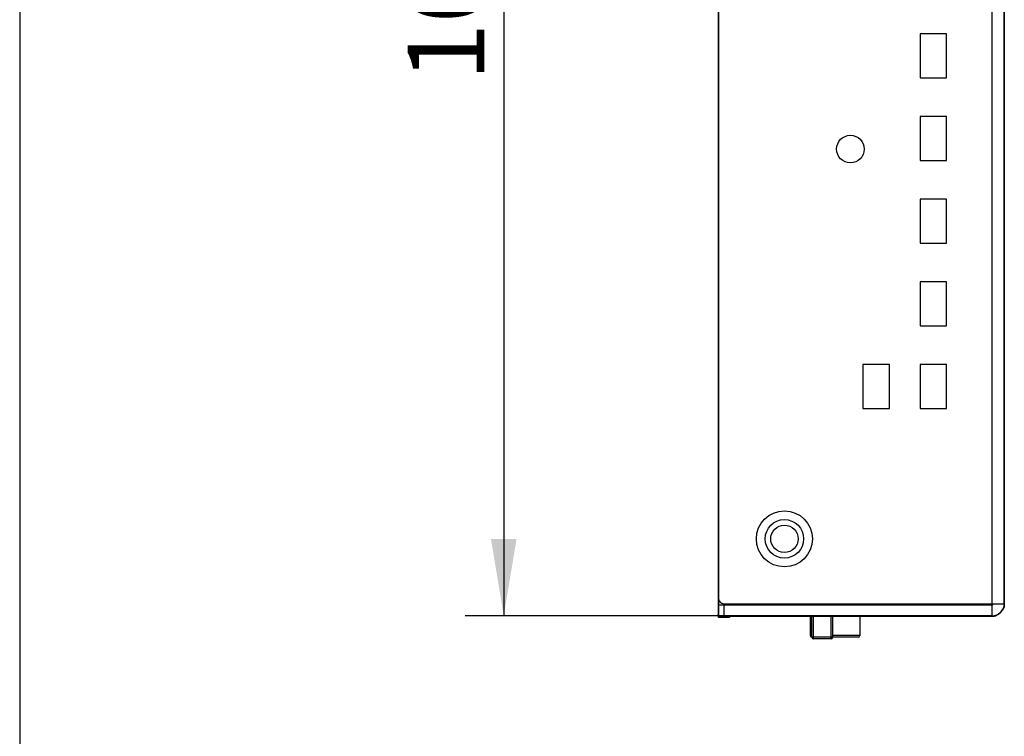
# Model space of a CAD drawing. Units: millimetres. Extents: x 3 to 584, y 10 to 410.
# Drawn here: x 10 to 100, y 137 to 203 of the extents above; entities that cross this region are included whole.
import ezdxf
from ezdxf.enums import TextEntityAlignment as Align

# ---------------------------------------------------------------- set-up
doc = ezdxf.new("R2010")
doc.units = ezdxf.units.MM
for name, color, linetype in [('Default', 7, 'Continuous'), ('MixedColor', 7, 'Continuous'), ('图层_4', 7, 'Continuous')]:
    doc.layers.add(name, color=color, linetype=linetype)
doc.styles.add('SEACAD_Solid_Edge_ISO', font='txt')
doc.styles.add('SEACAD_Solid_Edge_ISOI', font='seisoi.ttf')
doc.dimstyles.new('UNE', dxfattribs={"dimtxt": 7, "dimasz": 7, "dimexe": 3.5, "dimexo": 0, "dimgap": 1.75, "dimtad": 1, "dimtxsty": 'SEACAD_Solid_Edge_ISO', "dimblk1": '_SE_FILLED', "dimblk2": '_SE_FILLED', "dimsah": 1, "dimcen": 3.5, "dimadec": 0, "dimazin": 0, "dimtfac": 0.7, "dimtdec": 3, "dimtmove": 0, "dimatfit": 3, "dimfxl": 1, "dimarcsym": 0})

# ---------------------------------------------------------------- blocks, each defined once
blk = doc.blocks.new('DMBLK11')
at = {"layer": 'Default', "linetype": 'Continuous'}
for points in [[(52.858, 250.318), (55.192, 250.318), (54.025, 257.318)], [(52.858, 155.318), (54.025, 148.318), (55.192, 155.318)]]:
    blk.add_hatch(color=7, dxfattribs=at).paths.add_polyline_path(points)
at = {"layer": 'Default', "color": 7, "linetype": 'Continuous'}
for p, q in [((74.654, 257.318), (50.525, 257.318)), ((54.025, 257.318), (54.025, 148.318)), ((73.554, 148.318), (50.525, 148.318))]:
    blk.add_line(p, q, dxfattribs=at)
at = {"layer": 'Default', "color": 7, "linetype": 'Continuous', "style": 'SEACAD_Solid_Edge_ISOI'}
blk.add_text('109', height=7, rotation=90, dxfattribs=at).set_placement((45.275, 196.931), align=Align.TOP_LEFT)
blk = doc.blocks.new('_SE_FILLED')
at = {"color": 0}
blk.add_line((0, 0), (-1, 0), dxfattribs=at)
blk.add_solid([(0, 0), (-1, -0.1665), (-1, 0.1665), (0, 0)], dxfattribs=at)

msp = doc.modelspace()

# ---------------------------------------------------------------- linework, layer by layer
at = {"layer": 'Default', "color": 7, "linetype": 'Continuous'}
msp.add_line((10, 400), (10, 20), dxfattribs=at)
at = {"layer": 'MixedColor', "color": 7, "linetype": 'Continuous'}
for p, q in [((98.454, 149.417), (98.454, 257.318)), ((99.554, 149.417), (99.554, 257.318)), ((73.554, 148.167), (73.554, 256.218)), ((94.297, 201.258), (91.896, 201.258)), ((91.896, 201.258), (91.896, 197.258)), ((94.297, 197.258), (94.297, 201.258)), ((91.896, 197.258), (94.297, 197.258)), ((94.297, 193.738), (91.896, 193.738)), ((91.896, 193.738), (91.896, 189.738)), ((94.297, 189.738), (94.297, 193.738)), ((91.896, 189.738), (94.297, 189.738)), ((94.297, 186.218), (91.896, 186.218)), ((91.896, 186.218), (91.896, 182.218)), ((94.297, 182.218), (94.297, 186.218)), ((91.896, 182.218), (94.297, 182.218)), ((94.297, 178.697), (91.896, 178.697)), ((91.896, 178.697), (91.896, 174.697)), ((94.297, 174.697), (94.297, 178.697)), ((91.896, 174.697), (94.297, 174.697)), ((89.097, 171.177), (86.696, 171.177)), ((86.696, 171.177), (86.696, 167.177)), ((89.097, 167.177), (89.097, 171.177)), ((94.297, 171.177), (91.896, 171.177)), ((91.896, 171.177), (91.896, 167.177)), ((94.297, 167.177), (94.297, 171.177)), ((86.696, 167.177), (89.097, 167.177)), ((91.896, 167.177), (94.297, 167.177)), ((73.554, 149.317), (98.454, 149.317)), ((74.054, 149.417), (99.554, 149.417)), ((74.054, 149.317), (74.054, 148.318)), ((74.654, 149.417), (74.654, 149.317)), ((98.454, 148.318), (98.454, 149.317)), ((98.454, 148.318), (73.554, 148.318)), ((74.554, 148.167), (73.554, 148.167)), ((74.554, 148.318), (74.554, 148.167)), ((81.904, 148.318), (81.904, 146.517)), ((82.054, 146.368), (82.054, 148.318)), ((82.204, 146.218), (82.204, 148.318)), ((83.804, 146.218), (83.804, 148.318)), ((83.954, 146.368), (83.954, 148.318)), ((86.404, 148.318), (86.404, 146.517)), ((82.054, 146.517), (81.904, 146.517)), ((86.254, 146.368), (82.054, 146.368)), ((83.804, 146.218), (82.204, 146.218)), ((86.404, 146.517), (83.954, 146.517))]:
    msp.add_line(p, q, dxfattribs=at)
for points in [[(86.804, 190.768), (86.804, 191.458), (86.244, 192.018), (85.554, 192.018), (84.863, 192.018), (84.304, 191.458), (84.304, 190.768), (84.304, 190.078), (84.863, 189.518), (85.554, 189.518), (86.244, 189.518), (86.804, 190.078), (86.804, 190.768), (86.804, 190.768), (86.804, 190.768), (86.804, 190.768)], [(82.104, 155.317), (82.104, 156.726), (80.962, 157.867), (79.554, 157.867), (78.145, 157.867), (77.004, 156.726), (77.004, 155.317), (77.004, 153.909), (78.145, 152.767), (79.554, 152.767), (80.962, 152.767), (82.104, 153.909), (82.104, 155.317), (82.104, 155.317), (82.104, 155.317), (82.104, 155.317)], [(81.304, 155.317), (81.304, 156.284), (80.52, 157.068), (79.554, 157.068), (78.587, 157.068), (77.804, 156.284), (77.804, 155.317), (77.804, 154.351), (78.587, 153.567), (79.554, 153.567), (80.52, 153.567), (81.304, 154.351), (81.304, 155.317), (81.304, 155.317), (81.304, 155.317), (81.304, 155.317)], [(80.804, 155.317), (80.804, 156.008), (80.244, 156.567), (79.554, 156.567), (78.863, 156.567), (78.304, 156.008), (78.304, 155.317), (78.304, 154.627), (78.863, 154.068), (79.554, 154.068), (80.244, 154.068), (80.804, 154.627), (80.804, 155.317), (80.804, 155.317), (80.804, 155.317), (80.804, 155.317)]]:
    msp.add_open_spline(points, degree=3, knots=[0, 0, 0, 0, 0.2, 0.2, 0.2, 0.4, 0.4, 0.4, 0.6, 0.6, 0.6, 0.8, 0.8, 0.8, 1, 1, 1, 1], dxfattribs=at)
for points in [[(73.554, 149.918), (73.554, 149.641), (73.778, 149.417), (74.054, 149.417)], [(96.554, 149.317), (96.756, 149.317), (96.958, 149.348), (97.151, 149.409)], [(98.454, 148.318), (99.061, 148.318), (99.554, 148.81), (99.554, 149.417)], [(98.454, 149.317), (98.503, 149.317), (98.545, 149.353), (98.553, 149.402)], [(81.904, 146.517), (81.904, 146.435), (81.971, 146.368), (82.054, 146.368)], [(82.054, 146.368), (82.054, 146.284), (82.121, 146.218), (82.204, 146.218)], [(83.804, 146.218), (83.887, 146.218), (83.954, 146.284), (83.954, 146.368)], [(86.254, 146.368), (86.337, 146.368), (86.404, 146.435), (86.404, 146.517)]]:
    msp.add_open_spline(points, degree=3, dxfattribs=at)
at = {"layer": '图层_4', "color": 7, "linetype": 'Continuous'}
for points, degree, knots in [([(99.548, 257.318), (99.096, 257.318), (97.843, 257.318), (95.94, 257.318), (93.542, 257.318), (90.799, 257.318), (87.866, 257.318), (84.895, 257.318), (82.038, 257.318), (79.448, 257.318), (77.278, 257.318), (75.681, 257.318), (74.81, 257.318), (74.659, 257.317), (74.589, 257.313), (74.52, 257.304), (74.451, 257.291), (74.383, 257.274), (74.316, 257.253), (74.25, 257.227), (74.185, 257.197), (74.122, 257.163), (74.061, 257.124), (74.002, 257.081), (73.945, 257.034), (73.89, 256.982), (73.839, 256.927), (73.792, 256.87), (73.749, 256.81), (73.711, 256.749), (73.677, 256.685), (73.647, 256.62), (73.621, 256.554), (73.6, 256.486), (73.583, 256.417), (73.57, 256.348), (73.561, 256.278), (73.557, 256.208), (73.557, 255.669), (73.556, 251.885), (73.556, 244.953), (73.555, 235.536), (73.554, 224.296), (73.553, 211.895), (73.552, 198.998), (73.551, 186.267), (73.55, 174.364), (73.549, 163.952), (73.549, 155.695), (73.548, 150.254), (73.548, 148.293), (74.004, 148.293), (75.269, 148.293), (77.188, 148.293), (79.608, 148.293), (82.375, 148.293), (85.334, 148.293), (88.332, 148.293), (91.215, 148.293), (93.827, 148.293), (96.017, 148.293), (97.628, 148.293), (98.507, 148.293), (98.644, 148.298), (98.681, 148.308), (98.717, 148.316), (98.752, 148.326), (98.787, 148.336), (98.823, 148.349), (98.861, 148.366), (98.901, 148.387), (98.944, 148.413), (98.991, 148.445), (99.041, 148.485), (99.097, 148.533), (99.159, 148.59), (99.189, 148.62), (99.224, 148.658), (99.263, 148.701), (99.304, 148.749), (99.345, 148.802), (99.386, 148.857), (99.425, 148.915), (99.461, 148.974), (99.493, 149.033), (99.519, 149.09), (99.537, 149.146), (99.547, 149.199), (99.548, 149.729), (99.548, 153.52), (99.548, 160.466), (99.548, 169.902), (99.548, 181.164), (99.548, 193.589), (99.548, 206.512), (99.548, 219.269), (99.548, 231.195), (99.548, 241.628), (99.548, 249.902), (99.548, 255.353), (99.548, 257.318)], 1, [0, 0, 0.001679, 0.006337, 0.013408, 0.022323, 0.032514, 0.043416, 0.054459, 0.065076, 0.0747, 0.082764, 0.088699, 0.091939, 0.0925, 0.09276, 0.093019, 0.09328, 0.093541, 0.093802, 0.094066, 0.09433, 0.094597, 0.094866, 0.095138, 0.095413, 0.095692, 0.095971, 0.096246, 0.096519, 0.096789, 0.097057, 0.097323, 0.097588, 0.097852, 0.098115, 0.098377, 0.098639, 0.0989, 0.100904, 0.114965, 0.140727, 0.175726, 0.2175, 0.263584, 0.311515, 0.358831, 0.403068, 0.441762, 0.47245, 0.49267, 0.499957, 0.501651, 0.506351, 0.513484, 0.522479, 0.532761, 0.54376, 0.554901, 0.565613, 0.575323, 0.583459, 0.589447, 0.592716, 0.593223, 0.593365, 0.593502, 0.593637, 0.593775, 0.593918, 0.594071, 0.594238, 0.594425, 0.594636, 0.594876, 0.59515, 0.595463, 0.595621, 0.595811, 0.596027, 0.596262, 0.596511, 0.596767, 0.597027, 0.597282, 0.59753, 0.597765, 0.597984, 0.598184, 0.600153, 0.614243, 0.640056, 0.675125, 0.716981, 0.763157, 0.811184, 0.858593, 0.902918, 0.941689, 0.972439, 0.992698, 1, 1]), ([(98.624, 148.293), (98.787, 148.338), (98.889, 148.331), (99.159, 148.59), (99.273, 148.7), (99.548, 149.02), (99.548, 149.224)], 3, [0, 0, 0, 0, 0.5, 0.5, 0.5, 1, 1, 1, 1])]:
    msp.add_open_spline(points, degree=degree, knots=knots, dxfattribs=at)
for points in [[(99.548, 149.224), (99.548, 149.224), (99.548, 257.318), (99.548, 257.318)], [(73.557, 256.173), (73.557, 256.173), (73.548, 148.293), (73.548, 148.293)], [(73.548, 148.293), (73.548, 148.293), (98.624, 148.293), (98.624, 148.293)]]:
    msp.add_open_spline(points, degree=3, dxfattribs=at)

# ---------------------------------------------------------------- dimensions: what is measured, and where the dimension line sits
at = {"layer": 'Default', "color": 7, "linetype": 'Continuous'}
dim = msp.add_linear_dim(base=(54.025, 148.318), p1=(74.654, 257.318), p2=(73.554, 148.318), angle=90, text='\\A1;<>', dimstyle='UNE', dxfattribs=at)
dim.commit()
dim.dimension.update_dxf_attribs({"geometry": 'DMBLK11', "text_midpoint": (54.025, 202.818), "dimtype": 160})

doc.saveas('drawing.dxf')
